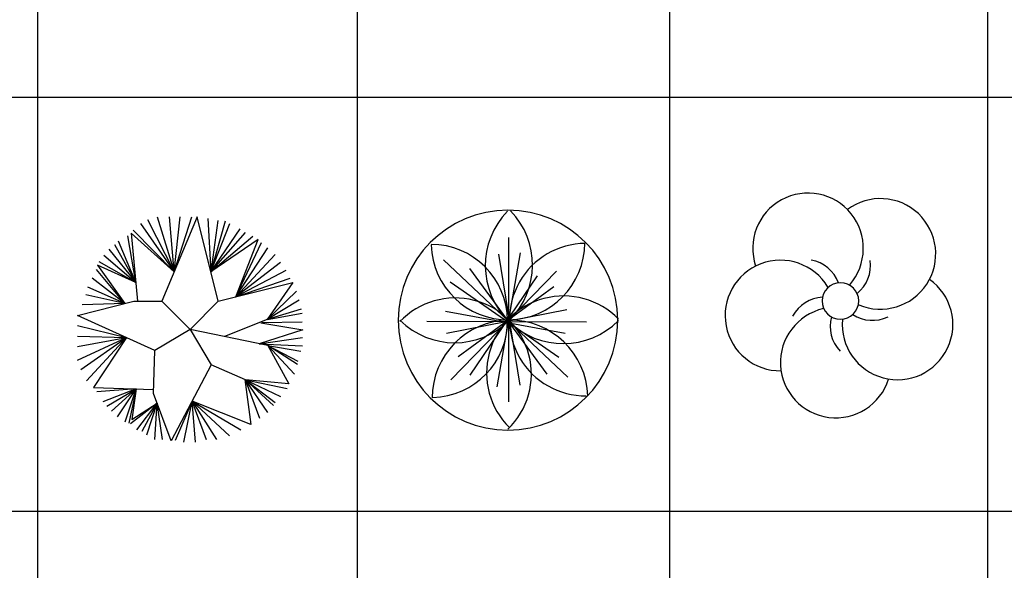
# Model space of a CAD drawing. Units: inches. Extents: x 11387 to 73799, y 694 to 39214.
# Drawn here: x 19614 to 26136, y 30733 to 34380 of the extents above; entities that cross this region are included whole.
import ezdxf

# ---------------------------------------------------------------- set-up
doc = ezdxf.new("R2010")
doc.units = ezdxf.units.IN
doc.layers.add('plca', color=7, linetype='Continuous')

# ---------------------------------------------------------------- blocks, each defined once
blk = doc.blocks.new('A$C516926BB')
for p, q in [((8.3458, 38.5194), (8.3458, 0)), ((10.4622, 38.5194), (10.4622, 0)), ((12.5317, 38.5194), (12.5317, 0)), ((14.6381, 38.5194), (14.6381, 0)), ((0, 33.1729), (62.4121, 33.1729)), ((0, 30.4302), (62.4121, 30.4302))]:
    blk.add_line(p, q)
blk = doc.blocks.new('A$C2DA70ACD')
at = {"color": 0}
for p, q in [((0.4181, 1.4482), (0.6414, 1.128)), ((0.4639, 1.4759), (0.6414, 1.128)), ((0.5298, 1.4943), (0.6414, 1.128)), ((0.7938, 1.4928), (0.5604, 0.9339)), ((0.6414, 1.128), (0.6099, 1.4943)), ((0.6414, 1.128), (0.6816, 1.4943)), ((0.6414, 1.128), (0.7589, 1.4943)), ((0.9339, 0.9339), (0.7938, 1.4928)), ((0.8648, 1.482), (0.8853, 1.128)), ((0.9307, 1.4697), (0.8853, 1.128)), ((0.9794, 1.4636), (0.8853, 1.128)), ((0.8853, 1.128), (1.0109, 1.4482)), ((0.3567, 1.3842), (0.398, 0.9339)), ((0.6414, 1.128), (0.3567, 1.3842)), ((0.3694, 1.4053), (0.6414, 1.128)), ((0.8853, 1.128), (1.0796, 1.4145)), ((0.8853, 1.128), (1.114, 1.3899)), ((0.2463, 1.3101), (0.3867, 1.058)), ((0.3867, 1.058), (0.272, 1.3316)), ((0.3867, 1.058), (0.335, 1.3685)), ((0.8853, 1.128), (1.1627, 1.3654)), ((1.1973, 1.3435), (0.8853, 1.128)), ((1.051, 0.9633), (1.1973, 1.3435)), ((1.051, 0.9633), (1.22, 1.3225)), ((0.1746, 1.2396), (0.3867, 1.058)), ((0.209, 1.2795), (0.3867, 1.058)), ((1.051, 0.9633), (1.2629, 1.2887)), ((1.3116, 1.2427), (1.051, 0.9633)), ((0.1432, 1.1966), (0.3867, 1.058)), ((1.346, 1.1905), (1.051, 0.9633)), ((0.3145, 0.9192), (0.126, 1.1444)), ((0.1337, 1.1736), (0.3145, 0.9192)), ((0.3867, 1.058), (0.1337, 1.1736)), ((1.3803, 1.1383), (1.051, 0.9633)), ((0.3145, 0.9192), (0.0973, 1.0862)), ((0.9339, 0.9339), (1.4268, 1.0575)), ((1.051, 0.9633), (1.409, 1.0862)), ((1.4268, 1.0575), (1.2572, 0.8131)), ((0.3145, 0.9192), (0.0687, 1.0279)), ((1.4519, 1.0003), (1.2572, 0.8131)), ((0, 0.8405), (0.3736, 0.9339)), ((0.3145, 0.9192), (0.0315, 0.9113)), ((0.3145, 0.9192), (0.0572, 0.9757)), ((0.3736, 0.9339), (0.5604, 0.9339)), ((0.5604, 0.9339), (0.7472, 0.7472)), ((0.7472, 0.7472), (0.9339, 0.9339)), ((1.4691, 0.942), (1.2572, 0.8131)), ((1.4835, 0.8806), (1.2572, 0.8131)), ((1.2572, 0.8131), (1.4892, 0.8561)), ((0.5137, 0.6071), (0, 0.8405)), ((1.2572, 0.8131), (0.9759, 0.6996)), ((1.2154, 0.7922), (1.4943, 0.7456)), ((1.4892, 0.7947), (1.2228, 0.7916)), ((0, 0.7732), (0.3247, 0.6929)), ((0.7472, 0.7472), (0.5137, 0.6071)), ((0.7472, 0.7472), (0.8872, 0.5137)), ((1.2629, 0.6413), (0.7479, 0.7459)), ((1.4943, 0.7456), (1.2049, 0.6531)), ((0, 0.7026), (0.3247, 0.6929)), ((0, 0.5431), (0.3247, 0.6929)), ((0, 0.6351), (0.3247, 0.6929)), ((0.0229, 0.4817), (0.3247, 0.6929)), ((0.0601, 0.408), (0.3247, 0.6929)), ((0.3247, 0.6929), (0.1061, 0.3634)), ((1.2049, 0.6531), (1.492, 0.6935)), ((1.2049, 0.6531), (1.492, 0.6382)), ((0.504, 0.3221), (0.5137, 0.6071)), ((1.2629, 0.6413), (1.4013, 0.3861)), ((1.4376, 0.451), (1.2629, 0.6413)), ((1.2629, 0.6413), (1.4605, 0.5369)), ((1.4576, 0.5154), (1.2629, 0.6413)), ((1.2629, 0.6413), (1.4806, 0.6044)), ((0.8872, 0.5137), (0.6222, 0.0105)), ((1.114, 0.4142), (0.8872, 0.5137)), ((1.1091, 0.4164), (1.1502, 0.1181)), ((1.114, 0.4142), (1.3889, 0.3559)), ((1.114, 0.4142), (1.346, 0.3037)), ((1.2629, 0.1963), (1.114, 0.4142)), ((1.114, 0.4142), (1.3116, 0.2639)), ((1.3001, 0.2424), (1.114, 0.4142)), ((1.2085, 0.1565), (1.114, 0.4142)), ((1.4013, 0.3861), (1.114, 0.4142)), ((0.1061, 0.3634), (0.5049, 0.3496)), ((0.3896, 0.3536), (0.1288, 0.3344)), ((0.3896, 0.3536), (0.1689, 0.2669)), ((0.1947, 0.2393), (0.3896, 0.3536)), ((0.2262, 0.2056), (0.3896, 0.3536)), ((0.2663, 0.1687), (0.3896, 0.3536)), ((0.3179, 0.135), (0.3896, 0.3536)), ((0.3896, 0.3536), (0.3408, 0.1258)), ((0.3896, 0.3536), (0.3608, 0.1503)), ((0.6222, 0.0105), (0.504, 0.3221)), ((0.7601, 0.2724), (0.6472, 0.0123)), ((0.7045, 0), (0.7601, 0.2724)), ((0.8562, 0.0153), (0.7601, 0.2724)), ((0.7601, 0.2724), (0.9221, 0.0184)), ((0.7601, 0.2724), (1.0081, 0.0429)), ((0.7601, 0.2724), (1.0825, 0.0828)), ((1.1502, 0.1181), (0.7601, 0.2724)), ((0.7818, 0), (0.7601, 0.2724)), ((0.528, 0.2588), (0.3522, 0.1227)), ((0.3608, 0.1503), (0.528, 0.2588)), ((0.3952, 0.0828), (0.528, 0.2588)), ((0.528, 0.2588), (0.4267, 0.0706)), ((0.4611, 0.0491), (0.528, 0.2588)), ((0.5126, 0.0184), (0.528, 0.2588)), ((0.5641, 0.0184), (0.528, 0.2588))]:
    blk.add_line(p, q, dxfattribs=at)
blk = doc.blocks.new('A$C05E5405C')
at = {"color": 0}
for p, q in [((0.7311, 1.2754), (0.7311, 0.1865)), ((0.2994, 1.1269), (1.1237, 0.3491)), ((0.8089, 1.1729), (0.6532, 0.2855)), ((0.6638, 1.1658), (0.8053, 0.2961)), ((0.349, 0.3315), (1.0495, 1.0527)), ((0.4728, 1.0703), (0.9858, 0.3703)), ((0.3454, 0.982), (1.0636, 0.4835)), ((0.4763, 0.3633), (0.9221, 1.0208)), ((0.3985, 0.487), (1.0318, 0.9501)), ((0.3136, 0.7875), (1.1061, 0.6426)), ((0.3207, 0.6426), (1.1167, 0.7981)), ((0.1898, 0.7203), (1.2476, 0.7168))]:
    blk.add_line(p, q, dxfattribs=at)
for centre, major_axis, start_param, end_param in [((0.7274, 0.7277), (-0.7278, 0), 3.141593, 9.424778), ((0.3748, 1.0933), (0.515, 0), 3.930952, 7.0549), ((1.0934, 1.0885), (-0.5161, 0), -0.773785, 2.35878), ((0.7274, 1.2397), (-0.5088, 0), 0.026617, 3.140816), ((0.2176, 0.7228), (0.5067, 0), -1.549001, 1.568387), ((1.2423, 0.731), (0.505, 0), 1.576497, 4.719641), ((1.0949, 0.3787), (0.5092, 0), 0.773242, 3.933879), ((0.3779, 0.3703), (-0.5047, 0), 2.335935, 5.523358), ((0.7407, 0.2126), (-0.5153, 0), 3.167621, 6.28265)]:
    blk.add_ellipse(centre, major_axis=major_axis, ratio=1, start_param=start_param, end_param=end_param, dxfattribs=at)
blk = doc.blocks.new('A$C43451224')
at = {"color": 0}
for centre, major_axis, start_param, end_param in [((0.5493, 1.1224), (0.3663, 0), -0.717825, 3.467737), ((1.0289, 1.0859), (-0.3663, 0), 1.167132, 5.352694), ((0.3663, 0.6776), (-0.3663, 0), 3.680407, 7.865969), ((0.5269, 0.8091), (-0.1694, 0.1694), 4.291045, 5.313176), ((0.724, 1.0103), (-0.1694, 0.1694), 3.034408, 4.056539), ((1.1424, 0.6184), (-0.3663, 0), -0.089504, 4.096058), ((0.7639, 0.7741), (0.0856, 0.0856), 5.497787, 11.780972), ((0.6574, 0.5595), (-0.1694, 0.1694), -0.735504, 0.286628), ((0.7328, 0.3661), (0.3663, 0), 1.79545, 5.981012), ((0.9351, 0.6065), (0.1694, 0.1694), 2.09193, 3.114061), ((0.9762, 0.8851), (0.1694, 0.1694), 3.348567, 4.370698)]:
    blk.add_ellipse(centre, major_axis=major_axis, ratio=1, start_param=start_param, end_param=end_param, dxfattribs=at)

msp = doc.modelspace()

# ---------------------------------------------------------------- block references
at = {"xscale": 1000, "yscale": 1000, "zscale": 1000}
for name, p in [('A$C43451224', (24286.9, 31743)), ('A$C2DA70ACD', (19995.7, 31581.1)), ('A$C05E5405C', (22121, 31662.1))]:
    msp.add_blockref(name, p, dxfattribs=at)
at = {"layer": 'plca', "color": 155, "true_color": 0x546d8e, "xscale": 1000, "yscale": 1000, "zscale": 1000}
msp.add_blockref('A$C516926BB', (11386.7, 694.4), dxfattribs=at)

doc.saveas('drawing.dxf')
